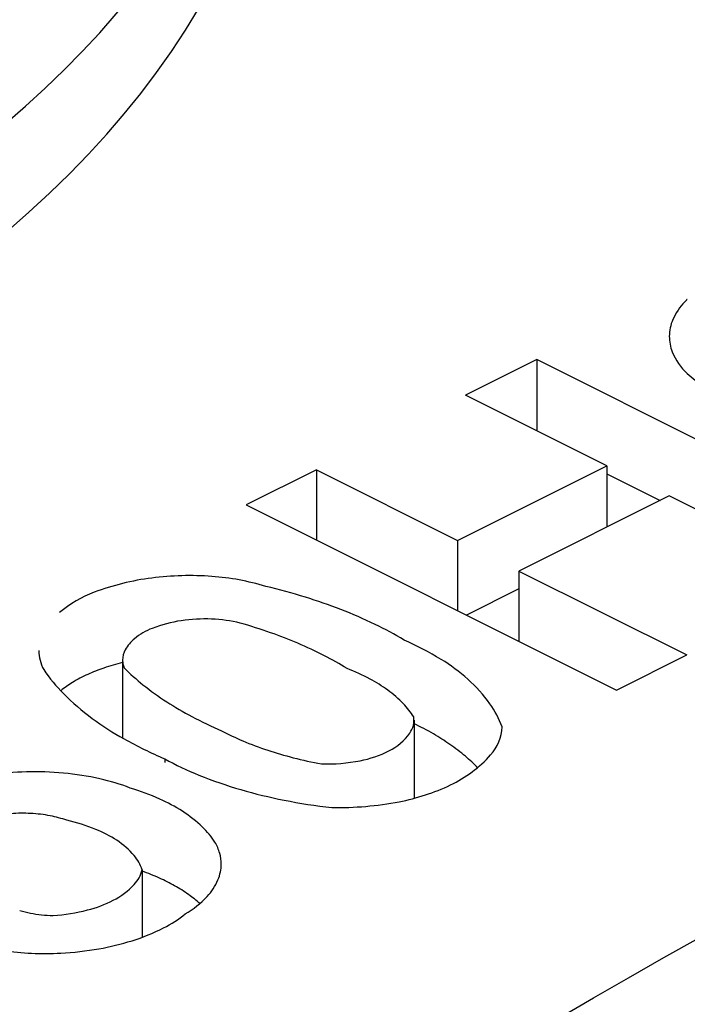
# Model space of a CAD drawing. Extents: x -3.8 to 3.7, y -6 to 4.8.
# Drawn here: x 0.7 to 0.7, y -0.6 to -0.5 of the extents above; entities that cross this region are included whole.
import ezdxf

# ---------------------------------------------------------------- set-up
doc = ezdxf.new("R2010")
doc.units = 0
doc.header["$LTSCALE"] = 0.3
doc.header["$MEASUREMENT"] = 0
doc.layers.get('0').update_dxf_attribs({"linetype": 'CONTINUOUS', "lineweight": 25})

msp = doc.modelspace()

# ---------------------------------------------------------------- linework, layer by layer
at = {"extrusion": (0, 0.8660254037844388, 0.5)}
for p, q in [((0.7060073744974389, -0.5150004617274808), (0.7007395546137118, -0.5176343716692591)), ((0.7060073744974389, -0.5150004617274808), (0.7060073744974389, -0.5202682816112647)), ((0.7334474435186635, -0.528720496237951), (0.7060073744974389, -0.5150004617274808)), ((0.7112023149426605, -0.5228657518338187), (0.7007395546137118, -0.5176343716692591)), ((0.7001398943589052, -0.528396962125611), (0.7112023149426605, -0.5228657518338187)), ((0.7112023149426605, -0.5228657518338187), (0.7112023149426605, -0.5274061946086013)), ((0.6896771340301271, -0.5231655819612788), (0.684475161601803, -0.5257665681752988)), ((0.6896771340301271, -0.5231655819612788), (0.6896771340301271, -0.5283675543893187)), ((0.6896771340301271, -0.5231655819612788), (0.7001398943589052, -0.528396962125611)), ((0.7112023149426605, -0.5234624201494844), (0.7151460894018342, -0.525434307378986)), ((0.7158086051730166, -0.5251030494933948), (0.7046803371338584, -0.5306671835129455)), ((0.72824547109051, -0.5313214824520847), (0.7158086051730166, -0.5251030494933948)), ((0.684475161601803, -0.5257665681752988), (0.7119152306230276, -0.539486602685769)), ((0.7001398943589052, -0.528396962125611), (0.7001398943589052, -0.5335989345537646)), ((0.7046803371338584, -0.5306671835129455), (0.7046803371338584, -0.5358691559412128)), ((0.7046803371338584, -0.5306671835129455), (0.7171172030511812, -0.536885616471749)), ((0.7046803371338584, -0.5319912289374988), (0.7008024101300876, -0.5339301924394695)), ((0.7119152306230276, -0.539486602685769), (0.7171172030511812, -0.536885616471749)), ((0.6753229033039716, -0.5372600223855661), (0.6753229033039716, -0.5430411487807296)), ((0.6969137127867739, -0.5417198422685479), (0.6969137127867739, -0.5474848729187434)), ((0.6784403555489931, -0.5445802270490949), (0.6784403555489931, -0.544848246508649)), ((0.6767620717622336, -0.5528041952653657), (0.6767620717622336, -0.5578080309554698))]:
    msp.add_line(p, q, dxfattribs=at)
for centre, radius, start, end in [((0.720450239211722, -0.5139796805524375), 0.004772404955921072, 136.7525606614684, 155.9232293862395), ((0.7226930532293423, -0.5165926424814407), 0.008204541593141945, 133.7431632990762, 134.1914411917328), ((0.722802871741898, -0.516707387802966), 0.008363370414816083, 133.2991624555446, 133.7431632987848), ((0.72285808270167, -0.5167659779659735), 0.008443875428744984, 132.8593944827807, 133.2991624562012), ((0.72296906458255, -0.5168855785603901), 0.008607035718201404, 132.4238147295194, 132.859394482359), ((0.7188703859053263, -0.5132737465615937), 0.00304200636917213, 155.9232293862177, 179.9999999999935), ((0.7188419530632828, -0.5132737465615937), 0.003013573527155244, 180.0000000000326, 190.9271995512809), ((0.7191697325332385, -0.513210464795633), 0.003347405764557031, 190.9271995512145, 201.2936418160788), ((0.7199616760959557, -0.5129018001404111), 0.00419737545607712, 201.2936418160855, 228.1071628150312), ((0.723990565812052, -0.5084103997118055), 0.01023100041567392, 228.1071628150129, 245.188539080026), ((0.6802988140227413, -0.5533151616846217), 0.02231156077219618, 85.7884090156485, 97.23138208525478), ((0.6805650031200017, -0.5497003678384536), 0.01868697925350229, 73.28078090506826, 85.78840901567447), ((0.6798781719483955, -0.5500000404252878), 0.01896985930148001, 97.23138208528064, 110.5472586100292), ((0.6749661713445008, -0.5775914683661076), 0.04708498267075036, 72.82915219149547, 76.52131782934768), ((0.6762631740001339, -0.540355547426997), 0.008670128462273751, 110.5472586100292, 130.2970918176525), ((0.6772616434732086, -0.5701626175200536), 0.03930957160849791, 68.78815918646622, 72.82915219146867), ((0.678725733163823, -0.566390281439566), 0.03526308200322681, 64.28667324840288, 68.78815918649676), ((0.6811544596286936, -0.5443160917046717), 0.01008086777413928, 98.45218808580366, 111.1065599031719), ((0.681436425587755, -0.5462136002236084), 0.0119992116905679, 87.71406094645327, 98.45218808581653), ((0.6814775505590447, -0.5451833728811826), 0.01096816385442037, 76.48100525170145, 87.71406094645327), ((0.672923493864154, -0.5732152427021893), 0.04026166850721087, 70.6096850405976, 73.96973848944262), ((0.6821079160022592, -0.5593668057005052), 0.02746767488032755, 59.18589073282181, 64.28667324838831), ((0.6792455385197869, -0.539370692938177), 0.00477983497307509, 111.106559903188, 129.5258034211961), ((0.6750425202764987, -0.567194692983434), 0.03387909129642216, 66.94667657310114, 70.6096850405976), ((0.6780425406321129, -0.5379126781286905), 0.00288959395575875, 129.5258034211322, 150.8078035230859), ((0.6763029133041201, -0.5642330595379681), 0.03066041715183168, 62.90128642387391, 66.94667657310114), ((0.6872236679305743, -0.5562200621178581), 0.02231860070678417, 58.38412394814601, 66.3454874930665), ((0.6718969072001997, -0.5365631347054878), 0.002780293529200937, 180.0000000000261, 194.4751976173594), ((0.6768743771151335, -0.5372600223855661), 0.001551473811063654, 150.8078035231683, 180.0000000000521), ((0.67909782539963, -0.558771020002836), 0.02452483164543637, 58.37784462283785, 62.90128642387391), ((0.6724261512953618, -0.5364265072727212), 0.00332688877949496, 194.475197617265, 207.7021530712157), ((0.6793020288241465, -0.5536326998557106), 0.01667011170745655, 103.7835470702615, 108.8045747053902), ((0.6768442916902941, -0.5372600223855661), 0.001521388386283762, 179.9999999998306, 190.9171900828607), ((0.6770094676169052, -0.5372281631181286), 0.001689608776271299, 190.9171900831328, 201.2751020564076), ((0.6914728860142318, -0.5493173431153755), 0.01421283831511184, 48.40297870957737, 58.38412394813151), ((0.67968293540671, -0.5310573297932697), 0.01232539651759524, 214.1318254564356, 224.832014677498), ((0.6772693746965288, -0.5482611823591688), 0.01092047447120259, 114.523010026565, 121.2387396337285), ((0.678072068195867, -0.5500206596183252), 0.0128544023601535, 108.8045747053902, 114.5230100265941), ((0.687019087229352, -0.5262845319541603), 0.01636301345511652, 224.9322072444473, 231.4954809033508), ((0.6859776386071204, -0.553077312076879), 0.01632412454315085, 61.95398888443722, 68.51464539900289), ((0.6754941642117629, -0.5453344292435522), 0.007497426696720346, 121.238739633743, 129.3459523565344), ((0.6904002806805707, -0.5220344773182424), 0.02179398330985288, 231.4954809033508, 237.181713471603), ((0.6883693160250246, -0.5485879220533425), 0.01123740225328631, 54.0447100919478, 61.95398888442266), ((0.6936391422966395, -0.5468771744372125), 0.01094985050353295, 35.5971997125381, 48.40297870959023), ((0.683965037940176, -0.5268002632952848), 0.01836352679726852, 224.8320146774796, 233.5940668711461), ((0.6896685125237596, -0.5467967939187011), 0.009024699937779731, 44.25600570981986, 54.0447100919673), ((0.6921169193587744, -0.519372641631775), 0.024961350919145, 237.1817134716306, 242.1532497600903), ((0.6919831917133266, -0.5445414603651662), 0.005792940480557883, 32.02990328130688, 44.25600570980257), ((0.6969482356752579, -0.5445083408795872), 0.00688027172764231, 19.4221313022151, 35.5971997125381), ((0.6863316565828441, -0.5235909556917013), 0.02235107480237454, 233.5940668711657, 240.8250773075033), ((0.6953347432929959, -0.5132815474889858), 0.0318501693032799, 242.1532497600407, 246.5541274515807), ((0.695292465834747, -0.5417177568580192), 0.001620999432584388, 323.9334304381745, 8.823637896549167), ((0.6875662540529461, -0.5614827631994777), 0.02162886502536827, 60.07593453675702, 64.39341471155508), ((0.6917890906875996, -0.5253453994059774), 0.01943327929012267, 241.9879724386803, 247.1160436111509), ((0.6930804542719002, -0.5401067063889959), 0.004357507931889577, 297.0017033762629, 323.9334304381582), ((0.6898406119898723, -0.5575313750545083), 0.01706967953923747, 55.21564662129069, 60.07593453670874), ((0.7000852413483827, -0.5420547446730088), 0.003355834156712856, 318.3545806387627, 357.169246044306), ((0.6907900361064563, -0.5156054196936557), 0.03149688986481953, 240.8250773074888, 246.9152634837442), ((0.693915012401682, -0.5203087038108825), 0.024900257034003, 247.1160436111509, 251.6459927826377), ((0.6910230754226419, -0.5558290413517843), 0.01499696156396567, 49.69049415411366, 55.21564662129069), ((0.6947762596264297, -0.5177127435264302), 0.02763535421330595, 251.6459927826377, 255.7304628668438), ((0.6913960190713411, -0.5368010591222392), 0.008067578793488133, 280.9173528766731, 297.0017033762629), ((0.6899157788501284, -0.5236647778710894), 0.02385668363913471, 241.2482840341898, 247.9949818498498), ((0.6960019890746949, -0.5128933110044036), 0.03260821481021665, 255.7304628668438, 259.490487544273), ((0.6904385229732739, -0.5318369497019821), 0.01312318767005875, 268.3222047456169, 280.9173528766999), ((0.6956219793677079, -0.5380857437374962), 0.009328578579018126, 295.362963768985, 318.3545806387627), ((0.6933137985243221, -0.5531288216858448), 0.01145597320287627, 43.36809390016948, 49.69049415411366), ((0.6687818139295487, -0.5677130325688031), 0.0221757131989519, 91.5034088106805, 98.45262023670696), ((0.6688040525828356, -0.5685603659927656), 0.02302333840457626, 84.68347184660306, 91.5034088106805), ((0.6689429417917054, -0.5670678669532654), 0.02152439090874751, 77.39789956206484, 84.68347184661665), ((0.6701743196272005, -0.5615599476620892), 0.0158805033928225, 68.91388935271135, 77.39789956206484), ((0.693251740494226, -0.5154100646610678), 0.03275999371303532, 247.9949818498408, 253.7514503005468), ((0.67032137372329, -0.564949185342356), 0.01903828616964779, 65.97127693697749, 72.99991024146897), ((0.6944640720802582, -0.5112503514878872), 0.0370927712929629, 253.7514503005468, 258.8423178493503), ((0.6928466732853522, -0.5322311987994217), 0.01580762328342174, 280.8196234948092, 295.362963768985), ((0.6728792486016815, -0.55921184664055), 0.01275658422901358, 57.38209109752108, 65.97127693699204), ((0.6958254040158423, -0.5043483720650093), 0.0441277229340563, 258.8423178493235, 263.5095337298908), ((0.6911892576158962, -0.523558859733952), 0.02463692062642341, 269.1814560380126, 280.8196234948092), ((0.6679400127257864, -0.5597613308967757), 0.01114823680557864, 87.03279172300064, 94.5562547398331), ((0.667963719230535, -0.5593039756845419), 0.0106902676052389, 79.19452803454233, 87.03279172301366), ((0.6744116322124469, -0.5568173744460401), 0.00991375172923601, 46.42498832740447, 57.38209109750797), ((0.6684701351887057, -0.5566506270234859), 0.007989024143524783, 70.12505443106447, 79.19452803454233), ((0.6679701701595846, -0.5632704512485125), 0.01449427950242193, 68.23261598265775, 77.18056360723236), ((0.6701213208077448, -0.5578832991640175), 0.008693516044637487, 56.67096997591586, 68.23261598268134), ((0.6772114803488662, -0.5538746754695003), 0.005851901553040134, 32.1482707010903, 46.4249883273929), ((0.6715712709444475, -0.5556783963933176), 0.006054586029146834, 40.47455012108674, 56.67096997591586), ((0.6790575337459259, -0.5525716586299714), 0.003597578107679716, 15.9253707114451, 30.22206171574953), ((0.6738703979453149, -0.5537165219390081), 0.003032180308380855, 17.51055007873349, 40.47455012108674), ((0.6797254639368262, -0.5523810739093724), 0.00290298954203586, 359.9999999999804, 15.92537071139768), ((0.6745013204322632, -0.552305258953651), 0.00231515313090196, 316.6442153273193, 347.554609699945), ((0.6707959937653314, -0.569573930300634), 0.01771215531530421, 65.7680907399444, 70.3153386264916), ((0.679376254553496, -0.5523086982215082), 0.003259532809493969, 337.5169864363768, 348.4278483452796), ((0.6797297135202953, -0.5523810739093724), 0.002898739958482951, 348.4278483452665, 359.9999999999804), ((0.6724109604384481, -0.5659858123160566), 0.01377734807420067, 60.61183916390092, 65.7680907399444), ((0.6787415806699997, -0.5520460281088608), 0.003946414550863901, 316.1492265668016, 337.5169864363696), ((0.6720044178845015, -0.5499477029170512), 0.005749187609329139, 297.1725267568289, 316.6442153273193), ((0.673323765606348, -0.5643650611513058), 0.0119172277518983, 54.66033156594074, 60.61183916390092), ((0.6705250300091521, -0.5470657271802102), 0.008988689520545637, 284.1619622762103, 297.1725267568143), ((0.6758616544583802, -0.5492793749762077), 0.007939952398479257, 301.1290167020989, 316.1492265668201), ((0.6751896717740138, -0.5617336123369787), 0.008691374579527414, 47.69016831744716, 54.66033156591991), ((0.6701739040693511, -0.5470985442717611), 0.009072601484950343, 254.1631116475471, 259.350666431833), ((0.6691811493692299, -0.5417398973480649), 0.01448145554289477, 273.9200013889277, 284.1619622762229), ((0.6703250006475869, -0.5462949939930004), 0.00989023418146413, 259.350666431833, 264.1130911685348), ((0.6704272493384238, -0.5453033379584431), 0.01088714766098767, 264.1130911685478, 268.6521195783882), ((0.6742935101915251, -0.5490377168523528), 0.009039842208210688, 296.7041838880572, 308.8686515114695), ((0.6713440049505621, -0.5431743451258617), 0.01560327950660522, 287.4524841683607, 296.7041838880572), ((0.6702987896089567, -0.5398497342886222), 0.01908832073015446, 279.8487620728298, 287.4524841683875), ((0.6694729192450737, -0.5403989997436147), 0.01861305975247179, 260.788376785227, 267.2425930432637), ((0.6694495003648413, -0.5349577003539698), 0.0240535285040777, 273.076171531384, 279.8487620728159), ((0.6695313057674426, -0.5391867310128182), 0.01982673370453701, 267.2425930432637, 273.4959430745353)]:
    msp.add_arc(centre, radius, start, end)
for centre, start_param, end_param in [((0.5675336189012583, -0.4587424092463825), 5.702383512665303, 10.07595330257724), ((0.5675336189012583, -0.4668316608568821), 0, 3.141592653589793)]:
    msp.add_ellipse(centre, major_axis=(-0.1197066691614495, 0), ratio=0.5773502691897745, start_param=start_param, end_param=end_param)
at = {"extrusion": (2.031849154396034e-17, -7.582964277521801e-17, -1)}
msp.add_ellipse((0.7102004788569971, -1.20229927320463), major_axis=(0.3919176228557377, 0.6788212351677545), ratio=0.5773502691896262, start_param=-0.9365684989795949, end_param=-0.634227827815302, dxfattribs=at)

doc.saveas('drawing.dxf')
